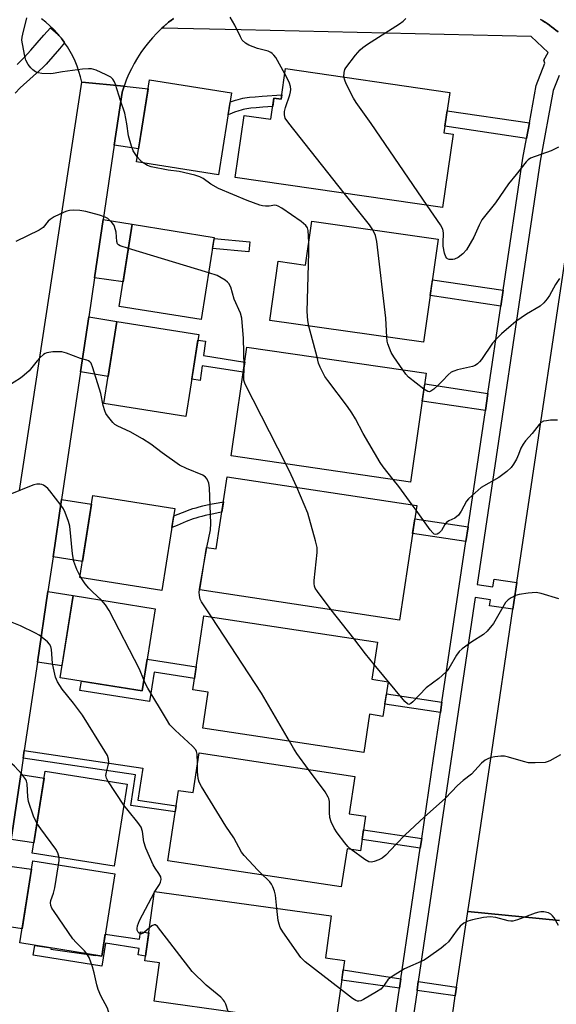
# Model space of a CAD drawing. Units: inches. Extents: x 1243770 to 1249770, y 569452 to 573452.
# Drawn here: x 1244356 to 1244512, y 571078 to 571363 of the extents above; entities that cross this region are included whole.
import ezdxf

# ---------------------------------------------------------------- set-up
doc = ezdxf.new("R2010")
doc.units = ezdxf.units.IN
doc.header["$MEASUREMENT"] = 0
for name, color, linetype in [('BLDG-Footprint', 5, 'Continuous'), ('TRANS-Driveway', 251, 'Continuous'), ('TRANS-Non Street Sidewalk', 7, 'Continuous'), ('TRANS-Road', 130, 'Continuous'), ('TRANS-Street Sidewalk', 7, 'Continuous'), ('Undefined', 1, 'Continuous')]:
    doc.layers.add(name, color=color, linetype=linetype)

msp = doc.modelspace()

# ---------------------------------------------------------------- linework, layer by layer
at = {"layer": 'BLDG-Footprint'}
for points, elevation in [([(1244480.89, 571342.29), (1244479.18, 571330.5), (1244481.88, 571330.11), (1244478.78, 571308.82), (1244418.54, 571317.6), (1244421.16, 571335.6), (1244428.92, 571334.47), (1244429.82, 571340.62), (1244431.89, 571340.32), (1244433.19, 571349.24)], 615.53), ([(1244417.52, 571342.16), (1244413.72, 571318.32), (1244389.88, 571322.12), (1244393.68, 571345.96)], 612.61), ([(1244412.49, 571300.19), (1244408.69, 571276.35), (1244384.86, 571280.15), (1244388.66, 571303.98)], 610.86), ([(1244477.52, 571299.66), (1244473.27, 571269.73), (1244428.6, 571276.06), (1244431.04, 571293.27), (1244439, 571292.14), (1244440.81, 571304.86)], 614.58), ([(1244408, 571272.01), (1244404.2, 571248.18), (1244380.37, 571251.97), (1244384.17, 571275.81)], 609.33), ([(1244474.09, 571260.75), (1244469.49, 571229.14), (1244417.37, 571236.72), (1244421.96, 571268.33)], 612.31), ([(1244471.31, 571222.33), (1244466.26, 571189.07), (1244408.31, 571197.88), (1244410.17, 571210.17), (1244413.03, 571209.73), (1244416.22, 571230.71)], 610.9), ([(1244401.06, 571221.46), (1244397.26, 571197.62), (1244373.42, 571201.42), (1244377.22, 571225.26)], 607.39), ([(1244395.31, 571192.37), (1244391.51, 571168.54), (1244367.67, 571172.34), (1244371.47, 571196.17)], 605.98), ([(1244463.01, 571171.18), (1244461.5, 571161.12), (1244457.62, 571161.71), (1244455.95, 571150.63), (1244409.17, 571157.68), (1244410.75, 571168.16), (1244406.25, 571168.83), (1244409.49, 571190.31), (1244459.91, 571182.7), (1244458.28, 571171.89)], 609.09), ([(1244453.36, 571143.67), (1244451.72, 571132.86), (1244456.46, 571132.15), (1244454.94, 571122.09), (1244451.07, 571122.68), (1244449.39, 571111.59), (1244398.98, 571119.2), (1244402.06, 571139.63), (1244406.3, 571138.99), (1244408.04, 571150.51)], 607.57), ([(1244387.19, 571141.45), (1244383.39, 571117.61), (1244359.56, 571121.41), (1244363.36, 571145.25)], 603.61), ([(1244383.59, 571115.36), (1244379.79, 571091.52), (1244355.95, 571095.32), (1244359.75, 571119.16)], 602.6), ([(1244450.28, 571090.2), (1244447.62, 571071.07), (1244442.1, 571071.84), (1244395.03, 571078.39), (1244396.59, 571089.59), (1244392.32, 571090.18), (1244395.12, 571110.29), (1244446.45, 571103.15), (1244444.76, 571090.97)], 605.46)]:
    msp.add_lwpolyline(points, close=True, dxfattribs=dict(at, elevation=elevation))
at = {"layer": 'TRANS-Driveway'}
for points in [[(1244383.39, 571326.92), (1244385.68, 571342.29), (1244385.69, 571342.34), (1244386.25, 571344.08), (1244393.26, 571343.31), (1244390.48, 571325.87)], [(1244377.68, 571288.49), (1244380.18, 571305.34), (1244388.66, 571303.99), (1244385.99, 571287.25)], [(1244373.6, 571261.12), (1244375.98, 571277.12), (1244384.16, 571275.81), (1244381.62, 571259.84)], [(1244365.62, 571207.47), (1244368.1, 571224.12), (1244376.82, 571222.73), (1244374.17, 571206.11)], [(1244361.07, 571176.88), (1244364.11, 571197.35), (1244371.47, 571196.17), (1244368.22, 571175.74)], [(1244353.41, 571125.4), (1244356.22, 571144.26), (1244363.03, 571143.18), (1244360.04, 571124.41)], [(1244349.7, 571100.44), (1244352.28, 571117.76), (1244359.36, 571116.71), (1244356.61, 571099.41)]]:
    msp.add_lwpolyline(points, close=True, dxfattribs=at)
at = {"layer": 'TRANS-Non Street Sidewalk'}
for points in [[(1244432.08, 571341.58), (1244431.89, 571340.32), (1244429.82, 571340.62), (1244429.46, 571338.16), (1244426.63, 571337.97), (1244424.68, 571337.81), (1244423.12, 571337.66), (1244421.91, 571337.49), (1244421.4, 571337.4), (1244420.84, 571337.28), (1244420.27, 571337.13), (1244419.64, 571336.95), (1244418.36, 571336.5), (1244416.96, 571335.95), (1244416.49, 571335.74), (1244417.09, 571339.49), (1244417.23, 571339.54), (1244418.65, 571340.03), (1244419.4, 571340.25), (1244420.08, 571340.43), (1244420.76, 571340.58), (1244421.4, 571340.7), (1244422.74, 571340.88), (1244424.39, 571341.04), (1244426.4, 571341.2)], [(1244504.03, 571333.41), (1244503.2, 571328.91), (1244479.46, 571332.44), (1244480.12, 571336.97)], [(1244422.78, 571298.87), (1244422.51, 571295.98), (1244411.98, 571296.95), (1244412.44, 571299.82)], [(1244496.44, 571284.82), (1244495.76, 571280.24), (1244475.2, 571283.3), (1244475.85, 571287.89)], [(1244421.33, 571263.98), (1244420.9, 571261.02), (1244408.96, 571262.92), (1244408.37, 571258.65), (1244405.93, 571258.98), (1244407.74, 571270.34), (1244409.94, 571270.04), (1244409.36, 571265.89)], [(1244491.99, 571254.9), (1244491.25, 571249.93), (1244472.91, 571252.65), (1244473.63, 571257.63)], [(1244401.67, 571216.58), (1244400.18, 571215.95), (1244400.71, 571219.3), (1244403.27, 571220.33), (1244405.43, 571221.13), (1244406.29, 571221.42), (1244407.2, 571221.7), (1244408.13, 571221.96), (1244409.14, 571222.21), (1244411.25, 571222.68), (1244413.64, 571223.13), (1244415.11, 571223.37), (1244414.65, 571220.38), (1244414.14, 571220.3), (1244411.83, 571219.86), (1244409.81, 571219.42), (1244408.87, 571219.18), (1244408, 571218.94), (1244407.16, 571218.68), (1244406.38, 571218.42), (1244404.31, 571217.65)], [(1244486.22, 571216.17), (1244485.59, 571211.88), (1244470.08, 571214.19), (1244470.73, 571218.47)], [(1244407.26, 571175.54), (1244406.74, 571172.09), (1244395.01, 571173.96), (1244393.64, 571165.39), (1244373.45, 571168.61), (1244373.88, 571171.35), (1244391.51, 571168.54), (1244392.97, 571177.69)], [(1244478.64, 571165.22), (1244478.2, 571162.25), (1244462.03, 571164.66), (1244462.48, 571167.62)], [(1244356.92, 571148.99), (1244357.24, 571151.16), (1244391.67, 571146.04), (1244390.3, 571136.8), (1244401.39, 571135.15), (1244401.12, 571133.37), (1244388.25, 571135.28), (1244389.56, 571144.13)], [(1244472.77, 571125.64), (1244472.35, 571122.82), (1244455.43, 571125.32), (1244455.85, 571128.15)], [(1244393.45, 571098.27), (1244392.5, 571091.48), (1244390.33, 571091.83), (1244390.64, 571093.76), (1244380.9, 571095.31), (1244379.83, 571088.62), (1244359.87, 571091.8), (1244360.32, 571094.62), (1244365.07, 571093.86), (1244365.02, 571093.51), (1244378.01, 571091.7), (1244378.02, 571091.8), (1244379.79, 571091.52), (1244380.8, 571097.83), (1244390.78, 571096.44), (1244391.08, 571098.59)], [(1244466.72, 571084.9), (1244466.33, 571082.23), (1244449.5, 571084.54), (1244449.91, 571087.49)], [(1244482.87, 571082.48), (1244482.5, 571080.01), (1244471.39, 571081.54), (1244471.41, 571081.66), (1244471.77, 571084.12)]]:
    msp.add_lwpolyline(points, close=True, dxfattribs=at)
msp.add_polyline3d([(1244355.22, 571350.34, 0), (1244357.19, 571352.44, 0), (1244359.14, 571354.56, 0), (1244361.06, 571356.7, 0), (1244362.97, 571358.86, 0), (1244364.85, 571361.06, 0), (1244367.11, 571359.12, 0), (1244367.35, 571358.83, 0), (1244367.94, 571358.11, 0), (1244368.04, 571357.97, 0), (1244368.38, 571357.53, 0), (1244368.89, 571356.84, 0), (1244369, 571356.68, 0), (1244367.49, 571354.92, 0), (1244365.55, 571352.71, 0), (1244363.58, 571350.52, 0), (1244362.65, 571349.51, 0), (1244356.09, 571343.58, 0), (1244354.64, 571342.04, 0)], dxfattribs=at)
at = {"layer": 'TRANS-Road'}
for points in [[(1244400.65, 571363.75), (1244399.91, 571363.2), (1244399.81, 571363.12), (1244399.22, 571362.63), (1244398.5, 571362.04), (1244398.4, 571361.96), (1244397.83, 571361.45), (1244397.24, 571360.92), (1244397.04, 571360.74), (1244395.74, 571359.47), (1244394.5, 571358.13), (1244393.32, 571356.75), (1244392.2, 571355.31), (1244391.14, 571353.83), (1244390.15, 571352.3), (1244389.23, 571350.72), (1244388.38, 571349.11), (1244387.59, 571347.47), (1244386.89, 571345.79), (1244386.25, 571344.08), (1244373.99, 571345.3), (1244373.62, 571346.84), (1244373.16, 571348.37), (1244372.63, 571349.86), (1244372.03, 571351.33), (1244371.35, 571352.77), (1244370.6, 571354.17), (1244369.78, 571355.53), (1244369, 571356.68), (1244368.89, 571356.84), (1244368.38, 571357.53), (1244368.04, 571357.97), (1244367.94, 571358.11), (1244367.35, 571358.83), (1244367.11, 571359.12), (1244366.92, 571359.34), (1244365.85, 571360.51), (1244364.72, 571361.62), (1244363.53, 571362.67), (1244362.29, 571363.67)], [(1244512.36, 571359.83), (1244511.72, 571360.37), (1244511.23, 571360.78), (1244511.14, 571360.85), (1244510.48, 571361.36), (1244509.96, 571361.75), (1244509.87, 571361.82), (1244509.19, 571362.28), (1244508.65, 571362.65), (1244508.55, 571362.72), (1244507.85, 571363.14), (1244507.29, 571363.49)], [(1244355.9, 571226.65), (1244373.99, 571345.3), (1244386.25, 571344.08), (1244385.69, 571342.34), (1244385.68, 571342.29), (1244383.39, 571326.92), (1244380.18, 571305.34), (1244377.68, 571288.49), (1244375.98, 571277.12), (1244373.6, 571261.12), (1244368.1, 571224.12), (1244365.62, 571207.47), (1244364.11, 571197.35), (1244361.07, 571176.88), (1244357.24, 571151.16), (1244356.92, 571148.99), (1244356.22, 571144.26), (1244353.41, 571125.4)], [(1244512.79, 571101.85), (1244486.16, 571104.45), (1244486.91, 571109.43), (1244493.1, 571150.81), (1244499.28, 571192.22), (1244500.44, 571199.95), (1244518.3, 571319.56)], [(1244511.93, 571066.5), (1244511.65, 571066.31), (1244510.85, 571065.72), (1244510.02, 571065.04), (1244509.66, 571064.71), (1244509.4, 571064.44), (1244509.1, 571064.08), (1244508.74, 571063.61), (1244508.03, 571062.6), (1244507.38, 571061.54), (1244507.1, 571061.02), (1244506.89, 571060.6), (1244480.22, 571064.81), (1244481.96, 571076.4), (1244482.5, 571080.01), (1244482.87, 571082.48), (1244486.16, 571104.45), (1244512.79, 571101.85)]]:
    msp.add_lwpolyline(points, dxfattribs=at)
at = {"layer": 'TRANS-Street Sidewalk'}
for points in [[(1244461.17, 571047.44), (1244466.33, 571082.23), (1244466.72, 571084.9), (1244472.35, 571122.82), (1244472.77, 571125.64), (1244476.2, 571148.84), (1244478.2, 571162.25), (1244478.64, 571165.22), (1244485.59, 571211.88), (1244486.22, 571216.17), (1244491.25, 571249.93), (1244491.99, 571254.9), (1244495.76, 571280.24), (1244496.44, 571284.82), (1244502.15, 571323.2), (1244503.2, 571328.91), (1244504.03, 571333.41), (1244506.02, 571344.24), (1244508.57, 571350.75), (1244508.28, 571351.6), (1244509.46, 571353.89), (1244504.56, 571358.49), (1244420.3, 571360.47), (1244397.24, 571360.92), (1244397.83, 571361.45), (1244398.4, 571361.96), (1244398.5, 571362.04), (1244399.22, 571362.63), (1244399.81, 571363.12), (1244399.91, 571363.2), (1244400.65, 571363.75)], [(1244507.29, 571363.49), (1244507.85, 571363.14), (1244508.55, 571362.72), (1244508.65, 571362.65), (1244509.19, 571362.28), (1244509.87, 571361.82), (1244509.96, 571361.75), (1244510.48, 571361.36), (1244511.14, 571360.85), (1244511.23, 571360.78), (1244511.72, 571360.37), (1244512.36, 571359.83)], [(1244512.65, 571347.17), (1244510.96, 571342.83), (1244507.19, 571322.36), (1244488.9, 571199.42), (1244493.47, 571198.74), (1244493.8, 571200.94), (1244500.44, 571199.95), (1244499.28, 571192.22), (1244492.44, 571193.24), (1244492.7, 571194.96), (1244488.33, 571195.61), (1244481.26, 571148.09), (1244471.77, 571084.12), (1244471.41, 571081.66), (1244471.39, 571081.54), (1244458.91, 570997.37), (1244458.2, 570992.57), (1244454.27, 570966.09), (1244448.1, 570923.34)]]:
    msp.add_lwpolyline(points, dxfattribs=at)
at = {"layer": 'Undefined'}
for p, q in [((1244410.85, 571289.89, 610), (1244387.53, 571296.94, 610)), ((1244442.35, 571265.37, 612), (1244439.96, 571274.45, 612)), ((1244471.11, 571220.96, 612), (1244469.95, 571222.54, 612)), ((1244409.5, 571205.77, 608), (1244410.31, 571210.15, 608)), ((1244373.8, 571201.36, 606), (1244373.49, 571201.86, 606)), ((1244453.02, 571183.74, 610), (1244446.48, 571192.08, 610)), ((1244386.22, 571135.36, 604), (1244381.55, 571142.35, 604)), ((1244395.08, 571110.04, 604), (1244395.22, 571110.27, 604))]:
    msp.add_line(p, q, dxfattribs=at)
for points, elevation in [([(1244390.11, 571323.6), (1244388.94, 571325.35), (1244388.41, 571326.66), (1244387.59, 571329.7), (1244387.09, 571333.19), (1244386.48, 571336.24), (1244385.21, 571339.95), (1244383.82, 571344.54), (1244383.49, 571345.36), (1244382.98, 571346.14), (1244382.38, 571346.66), (1244381.1, 571347.34), (1244378.16, 571348.69), (1244376.8, 571349.13), (1244375.95, 571349.17), (1244374.21, 571348.99), (1244368.39, 571348.25), (1244365.62, 571347.75), (1244364.76, 571347.68), (1244362.41, 571347.75), (1244361.27, 571347.92), (1244360.54, 571348.22), (1244359.72, 571348.81), (1244359.13, 571349.45), (1244358.43, 571350.38), (1244357.74, 571351.65), (1244357.43, 571352.78), (1244357.01, 571354.82), (1244356.59, 571357.45), (1244356.64, 571358.3), (1244356.8, 571359.15), (1244358.05, 571363.92)], 612), ([(1244432.96, 571347.67), (1244430.33, 571352.37), (1244429.83, 571353.08), (1244429.3, 571353.6), (1244428.89, 571353.88), (1244428.11, 571354.21), (1244425, 571355.07), (1244422.55, 571355.98), (1244421.58, 571356.53), (1244420.63, 571357.48), (1244420.06, 571358.46), (1244418.45, 571361.85), (1244417.1, 571364.1)], 614), ([(1244450.12, 571346.77), (1244450.2, 571348.07), (1244450.44, 571348.89), (1244450.7, 571349.39), (1244453.53, 571353.08), (1244454.85, 571354.61), (1244455.66, 571355.3), (1244456.98, 571356.24), (1244466.26, 571362.15), (1244467.38, 571362.98), (1244468.17, 571363.71)], 616), ([(1244450.25, 571312.98), (1244434.11, 571333.31), (1244433.12, 571334.76), (1244432.86, 571335.74), (1244432.9, 571336.77), (1244433.2, 571337.91), (1244434.44, 571341.59), (1244434.65, 571342.45), (1244434.69, 571343.15), (1244434.61, 571343.95), (1244434.35, 571344.99), (1244433.89, 571346), (1244432.96, 571347.67)], 614), ([(1244474.34, 571309.47), (1244458.06, 571333.24), (1244453.7, 571339.38), (1244452.97, 571340.63), (1244450.85, 571344.8), (1244450.37, 571345.85), (1244450.12, 571346.77)], 616), ([(1244512.46, 571326.34), (1244510.33, 571325.33), (1244504.4, 571323.17), (1244503.71, 571322.72), (1244503.11, 571322.12), (1244500.23, 571318.43), (1244497.98, 571315.72), (1244494.19, 571310.23), (1244490.24, 571305.31), (1244489.42, 571303.77), (1244487.9, 571300.28), (1244485.8, 571296.53), (1244484.73, 571295.37), (1244483.33, 571294.39), (1244482.31, 571293.89), (1244481.78, 571293.76), (1244481.23, 571293.74), (1244480.71, 571293.81), (1244480.24, 571293.97), (1244480.04, 571294.11), (1244479.75, 571294.51), (1244479.39, 571295.57), (1244479.01, 571297.63), (1244478.97, 571298.52), (1244479.1, 571301.48), (1244478.9, 571302.58), (1244478.2, 571303.86), (1244474.34, 571309.47)], 616), ([(1244391.83, 571321.81), (1244390.95, 571322.58), (1244390.11, 571323.6)], 612), ([(1244439.94, 571298.77), (1244439.74, 571302.18), (1244439.54, 571302.97), (1244439.11, 571303.65), (1244437.76, 571304.76), (1244432.08, 571308.65), (1244431.09, 571309.25), (1244430.59, 571309.45), (1244430.11, 571309.52), (1244428.42, 571309.28), (1244427.33, 571309.23), (1244426.52, 571309.32), (1244425.71, 571309.53), (1244421.99, 571310.93), (1244413.72, 571314.41), (1244411.45, 571315.64), (1244409.23, 571317.29), (1244408.25, 571317.8), (1244406.86, 571318.21), (1244402.29, 571319.28), (1244399.1, 571319.71), (1244394.13, 571320.69), (1244393.03, 571321.08), (1244391.83, 571321.81)], 612), ([(1244458.6, 571302.34), (1244457.57, 571303.86), (1244450.25, 571312.98)], 614), ([(1244387.53, 571296.94), (1244385.13, 571297.73), (1244384.67, 571298), (1244384.35, 571298.36), (1244384.12, 571299.03), (1244383.92, 571301.69), (1244383.5, 571303.3), (1244383.25, 571303.8), (1244382.75, 571304.48), (1244381.56, 571305.67), (1244380.82, 571306.09), (1244379.14, 571306.64), (1244375.15, 571307.74), (1244373.39, 571308.02), (1244371.61, 571308.08), (1244370.43, 571308.02), (1244369.61, 571307.82), (1244368.82, 571307.5), (1244365.97, 571306.12), (1244364.76, 571305.4), (1244364.2, 571304.85), (1244362.73, 571303.06), (1244361.56, 571302.26), (1244354.83, 571299.01)], 610), ([(1244462.64, 571271.24), (1244462.3, 571276.71), (1244459.67, 571298.99), (1244459.32, 571300.71), (1244458.6, 571302.34)], 614), ([(1244439.96, 571274.45), (1244439.66, 571276.1), (1244439.48, 571278.67), (1244440, 571295.83), (1244439.94, 571298.77)], 612), ([(1244421.16, 571262.83), (1244420.97, 571270.82), (1244420.46, 571276.71), (1244420.07, 571278.16), (1244418.29, 571282.26), (1244417.28, 571285.7), (1244416.69, 571286.84), (1244416.33, 571287.23), (1244415.64, 571287.77), (1244413.29, 571289.08), (1244410.85, 571289.89)], 610), ([(1244512.75, 571288.26), (1244511.65, 571286.49), (1244509.91, 571283.29), (1244509.22, 571282.32), (1244508.27, 571281.19), (1244507.17, 571280.26), (1244503.21, 571277.85), (1244500.13, 571275.73), (1244498.79, 571274.64), (1244495.98, 571272.14), (1244494.3, 571270.55), (1244493.32, 571269.5), (1244490.11, 571264.71), (1244489.57, 571264.06), (1244488.96, 571263.5), (1244488.3, 571263.03), (1244487.53, 571262.69), (1244483.15, 571261.72), (1244482.06, 571261.37), (1244481.3, 571261.01), (1244480.41, 571260.29), (1244478.82, 571258.5), (1244477.58, 571257.27), (1244476.31, 571256.1), (1244475.45, 571255.49), (1244475.01, 571255.37), (1244474.55, 571255.45), (1244473.42, 571256.14)], 614), ([(1244467.24, 571261.75), (1244464.63, 571265.52), (1244463.91, 571266.79), (1244462.93, 571269.29), (1244462.75, 571270.08), (1244462.64, 571271.24)], 614), ([(1244410.31, 571210.15), (1244411.34, 571215.24), (1244411.52, 571217.11), (1244411.12, 571227.48), (1244410.92, 571228.82), (1244410.4, 571229.98), (1244409.94, 571230.56), (1244409.12, 571231.12), (1244404.4, 571233.04), (1244402.37, 571234.03), (1244397.33, 571237.61), (1244394.05, 571240.1), (1244391.63, 571241.74), (1244388, 571243.7), (1244384.48, 571245.36), (1244383.61, 571245.89), (1244383.01, 571246.4), (1244381.43, 571248.34), (1244380.98, 571249.05), (1244380.64, 571249.78), (1244380.18, 571251.33), (1244379.47, 571254.85), (1244377.22, 571262.32), (1244376.66, 571263.65), (1244376.33, 571264.05), (1244375.93, 571264.35), (1244375.48, 571264.56), (1244373.62, 571265.04), (1244369.55, 571266.53), (1244368.18, 571266.92), (1244367.02, 571266.99), (1244365.56, 571266.94), (1244363.86, 571266.71), (1244363.35, 571266.5), (1244362.89, 571266.18), (1244361.81, 571265.2), (1244361, 571264.35), (1244358.66, 571261.44), (1244357.28, 571260.14), (1244356.15, 571259.33), (1244352.52, 571257.01)], 608), ([(1244464.47, 571229.87), (1244461.52, 571233.57), (1244460.69, 571234.79), (1244455.7, 571243.27), (1244453.48, 571247.5), (1244452.47, 571249.21), (1244451.21, 571251.04), (1244445.47, 571258.59), (1244444.64, 571259.8), (1244443.2, 571262.55), (1244442.81, 571263.66), (1244442.35, 571265.37)], 612), ([(1244433.24, 571234.41), (1244421.41, 571257.52), (1244421.1, 571258.72), (1244421.16, 571262.83)], 610), ([(1244473.42, 571256.14), (1244468.92, 571259.62), (1244468.15, 571260.49), (1244467.24, 571261.75)], 614), ([(1244512.25, 571247.16), (1244510.18, 571247.07), (1244509.01, 571246.97), (1244508.19, 571246.79), (1244507.49, 571246.39), (1244506.9, 571245.81), (1244504.9, 571243.27), (1244502.94, 571241.1), (1244502.22, 571240.19), (1244501.59, 571239.02), (1244500.87, 571237.11), (1244500.27, 571235.81), (1244499.44, 571234.3), (1244498.76, 571233.39), (1244497.49, 571232.25), (1244495.2, 571230.5), (1244490.04, 571227.54), (1244487.37, 571225.27), (1244486.33, 571224.26), (1244485.79, 571223.58), (1244484.22, 571220.73), (1244483.41, 571219.58), (1244482.41, 571218.7), (1244480.6, 571217.9), (1244479.98, 571217.45), (1244479.5, 571216.82), (1244478.48, 571215.06), (1244477.7, 571214.3), (1244477.25, 571214.06), (1244476.8, 571213.96), (1244476.38, 571214.06), (1244475.98, 571214.36), (1244475.25, 571215.24), (1244471.11, 571220.96)], 612), ([(1244436.43, 571227.64), (1244434.8, 571231.29), (1244433.24, 571234.41)], 610), ([(1244373.49, 571201.86), (1244372.49, 571203.71), (1244371.63, 571206.09), (1244371.29, 571208.31), (1244370.51, 571216.29), (1244370.14, 571217.65), (1244369.16, 571220.31), (1244368.68, 571221.33), (1244368.03, 571222.32), (1244364.74, 571226.59), (1244364.15, 571227.25), (1244363.51, 571227.79), (1244362.83, 571228.23), (1244362.34, 571228.44), (1244361.79, 571228.55), (1244360.93, 571228.55), (1244360.09, 571228.37), (1244359.27, 571228.08), (1244353.58, 571225.75)], 606), ([(1244469.95, 571222.54), (1244466.07, 571227.83), (1244464.47, 571229.87)], 612), ([(1244446.48, 571192.08), (1244442.43, 571197.35), (1244441.81, 571198.31), (1244441.59, 571198.89), (1244441.5, 571199.7), (1244441.54, 571200.54), (1244442.41, 571208.67), (1244442.33, 571210.12), (1244441.85, 571212.12), (1244439.64, 571220.1), (1244436.43, 571227.64)], 610), ([(1244411.67, 571189.98), (1244408.74, 571194.39), (1244408.4, 571195.15), (1244408.17, 571196.16), (1244408.11, 571197.21), (1244408.24, 571198.6), (1244409.5, 571205.77)], 608), ([(1244379.67, 571194.87), (1244377.05, 571197.26), (1244376.04, 571198.3), (1244374.96, 571199.61), (1244373.8, 571201.36)], 606), ([(1244512.64, 571195.22), (1244507.49, 571196.83), (1244506.05, 571197.08), (1244503.71, 571196.9), (1244501.08, 571196.53), (1244499.97, 571196.18), (1244498.72, 571195.57), (1244497.87, 571194.97), (1244497.14, 571194.13), (1244493.58, 571188.07), (1244491.79, 571185.87), (1244490.73, 571184.93), (1244487.33, 571182.74), (1244484.51, 571180.72), (1244483.64, 571179.98), (1244482.82, 571178.9), (1244480.6, 571175.05), (1244479.75, 571173.96), (1244477.72, 571172.12), (1244474.08, 571169.43), (1244470.21, 571165.33), (1244469.62, 571164.82), (1244469.24, 571164.61), (1244469.05, 571164.58), (1244468.66, 571164.73), (1244467.88, 571165.46), (1244458.93, 571176.19)], 610), ([(1244392.02, 571171.71), (1244390.77, 571174.82), (1244381.92, 571191.81), (1244380.84, 571193.5), (1244379.67, 571194.87)], 606), ([(1244381.55, 571142.35), (1244381.12, 571143.21), (1244381.01, 571143.93), (1244381.13, 571144.91), (1244381.84, 571147.61), (1244381.77, 571148.7), (1244381.41, 571149.76), (1244380.7, 571151.05), (1244374.17, 571161.46), (1244371.61, 571164.98), (1244368.27, 571169), (1244366.92, 571171.17), (1244366.36, 571172.5), (1244365.72, 571175.11), (1244365.49, 571176.57), (1244365.17, 571180.56), (1244364.95, 571181.36), (1244364.59, 571182.09), (1244364.04, 571182.72), (1244362.95, 571183.65), (1244361.55, 571184.7), (1244360.57, 571185.28), (1244356.21, 571187.39), (1244353.75, 571188.33)], 604), ([(1244434.35, 571153.88), (1244426.16, 571167.84), (1244411.67, 571189.98)], 608), ([(1244458.93, 571176.19), (1244456.39, 571179.27), (1244453.02, 571183.74)], 610), ([(1244407.59, 571147.5), (1244407.51, 571150.12), (1244407.32, 571150.95), (1244407.08, 571151.43), (1244406.16, 571152.5), (1244401.14, 571157.06), (1244400.11, 571158.08), (1244399.61, 571158.67), (1244398.59, 571160.26), (1244393.21, 571169.27), (1244392.54, 571170.52), (1244392.02, 571171.71)], 606), ([(1244439.86, 571145.71), (1244436.48, 571150.36), (1244435.5, 571151.87), (1244434.35, 571153.88)], 608), ([(1244360.95, 571130.15), (1244359.91, 571132.17), (1244358.53, 571136.35), (1244358.31, 571137.79), (1244358.1, 571141.57), (1244357.93, 571142.31), (1244357.73, 571142.78), (1244356.55, 571144.34), (1244354.39, 571146.65), (1244352.15, 571148.58), (1244351.24, 571149.2), (1244350.29, 571149.71), (1244349.51, 571149.97), (1244348.65, 571150.11), (1244345.69, 571150.25), (1244344.59, 571150.03), (1244342.84, 571149.22), (1244342.13, 571148.79), (1244341.51, 571148.26), (1244339.99, 571146.26), (1244338.88, 571144.97), (1244336.68, 571142.93), (1244334.92, 571141.14)], 602), ([(1244513.08, 571149.99), (1244510.02, 571148.2), (1244509.22, 571147.88), (1244508.66, 571147.76), (1244505.77, 571147.6), (1244503.75, 571147.66), (1244502.3, 571148), (1244498, 571149.31), (1244496.84, 571149.54), (1244495.72, 571149.54), (1244494.02, 571149.36), (1244492.9, 571149.16), (1244492.12, 571148.9), (1244491.18, 571148.35), (1244490.1, 571147.5), (1244487.21, 571144.36), (1244484.84, 571142.47), (1244483.15, 571141), (1244479.66, 571137.32), (1244473.47, 571131.88), (1244467.97, 571126.73), (1244465.33, 571124.04), (1244462.37, 571120.84), (1244461.3, 571119.9), (1244460.3, 571119.41), (1244458.98, 571118.97), (1244458.19, 571118.81), (1244457.43, 571118.89), (1244456.21, 571119.57), (1244452.26, 571122.5)], 608), ([(1244426.58, 571115.04), (1244425.17, 571116.42), (1244422.53, 571119.23), (1244421.14, 571120.76), (1244420.41, 571121.69), (1244418.12, 571125.8), (1244415.88, 571129.19), (1244408.79, 571140.78), (1244408.13, 571142.05), (1244407.83, 571143.05), (1244407.63, 571145.09), (1244407.59, 571147.5)], 606), ([(1244452.26, 571122.5), (1244451.33, 571123.34), (1244450.41, 571124.42), (1244448.17, 571127.34), (1244447.32, 571128.68), (1244446.49, 571130.46), (1244446.05, 571131.77), (1244445.92, 571133.17), (1244445.94, 571136.41), (1244445.8, 571137.24), (1244445.62, 571137.69), (1244444.68, 571139.16), (1244439.86, 571145.71)], 608), ([(1244395.22, 571110.27), (1244396.52, 571112.31), (1244396.86, 571112.98), (1244397.02, 571113.75), (1244396.9, 571114.52), (1244396.4, 571115.47), (1244395.29, 571117.01), (1244394.73, 571117.97), (1244392.56, 571122.89), (1244392.04, 571124.65), (1244391.6, 571127.71), (1244391.19, 571128.95), (1244390.31, 571130.28), (1244387.45, 571133.74), (1244386.22, 571135.36)], 604), ([(1244367.36, 571120.17), (1244366.97, 571121.53), (1244366.44, 571122.56), (1244362.05, 571128.43), (1244360.95, 571130.15)], 602), ([(1244367.24, 571117.96), (1244367.4, 571119.25), (1244367.36, 571120.17)], 602), ([(1244375.47, 571092.21), (1244374.74, 571093.06), (1244372.34, 571095.41), (1244371.41, 571096.48), (1244365.93, 571104.47), (1244365.32, 571105.46), (1244364.99, 571106.23), (1244364.91, 571106.94), (1244364.99, 571107.66), (1244365.73, 571109.79), (1244366.13, 571111.31), (1244367.24, 571117.96)], 602), ([(1244430.68, 571105.34), (1244430.24, 571109.2), (1244429.98, 571110.32), (1244429.52, 571111.66), (1244429.13, 571112.39), (1244428.64, 571113.03), (1244427.89, 571113.83), (1244426.58, 571115.04)], 606), ([(1244393.64, 571099.69), (1244392.2, 571098.42), (1244391.77, 571098.12), (1244391.33, 571097.94), (1244390.95, 571097.96), (1244390.61, 571098.14), (1244390.34, 571098.44), (1244390.11, 571099.07), (1244390.08, 571099.55), (1244390.19, 571100.33), (1244390.76, 571101.87), (1244395.08, 571110.04)], 604), ([(1244449.13, 571081.94), (1244438.9, 571089.84), (1244437.64, 571091.08), (1244432.39, 571098.52), (1244431.66, 571099.78), (1244431.31, 571100.77), (1244431.07, 571101.83), (1244430.68, 571105.34)], 606), ([(1244512.46, 571100.42), (1244511.23, 571102.58), (1244510.78, 571103.22), (1244510.26, 571103.73), (1244509.61, 571104.1), (1244508.22, 571104.38), (1244507.37, 571104.39), (1244506.81, 571104.31), (1244505.71, 571103.97), (1244500.58, 571102.04), (1244499.22, 571101.68), (1244498.68, 571101.65), (1244497.86, 571101.77), (1244494.31, 571102.69), (1244492.67, 571102.94), (1244490.68, 571102.69), (1244487.55, 571102.06), (1244486.17, 571101.69), (1244484.99, 571101.06), (1244483.96, 571100.2), (1244483.06, 571099.12), (1244480.55, 571095.68), (1244479.71, 571094.87), (1244478.39, 571093.82), (1244474.71, 571091.16), (1244473.48, 571090.36), (1244467.72, 571087.78), (1244464.5, 571085.81), (1244463.55, 571085.16), (1244462.91, 571084.59), (1244461.59, 571082.68), (1244460.87, 571081.93), (1244459.66, 571081.11), (1244455.81, 571078.86), (1244455.03, 571078.51), (1244454.52, 571078.38), (1244454.08, 571078.41), (1244453.57, 571078.59), (1244452.61, 571079.22), (1244449.13, 571081.94)], 606), ([(1244416.55, 571075.39), (1244415.85, 571077.53), (1244415.48, 571078.3), (1244415.17, 571078.75), (1244414.37, 571079.55), (1244410.16, 571083.05), (1244406.01, 571087), (1244395.94, 571100.13), (1244395.38, 571100.57), (1244394.98, 571100.61), (1244394.36, 571100.28), (1244393.64, 571099.69)], 604), ([(1244379.59, 571033.42), (1244379.14, 571034.43), (1244378.82, 571035.53), (1244378.1, 571039.22), (1244377.79, 571041.22), (1244377.77, 571047.02), (1244377.9, 571050.25), (1244378.73, 571060.99), (1244379.52, 571066.43), (1244379.73, 571067.26), (1244380.05, 571068.03), (1244381.56, 571070.47), (1244382.1, 571071.51), (1244382.35, 571072.32), (1244382.37, 571072.85), (1244382.06, 571074.49), (1244381.47, 571076.39), (1244379.52, 571080), (1244378.77, 571081.79), (1244378.36, 571083.17), (1244377.54, 571086.68), (1244377.07, 571088.37), (1244376.12, 571091.06), (1244375.47, 571092.21)], 602)]:
    msp.add_lwpolyline(points, dxfattribs=dict(at, elevation=elevation))

doc.saveas('drawing.dxf')
